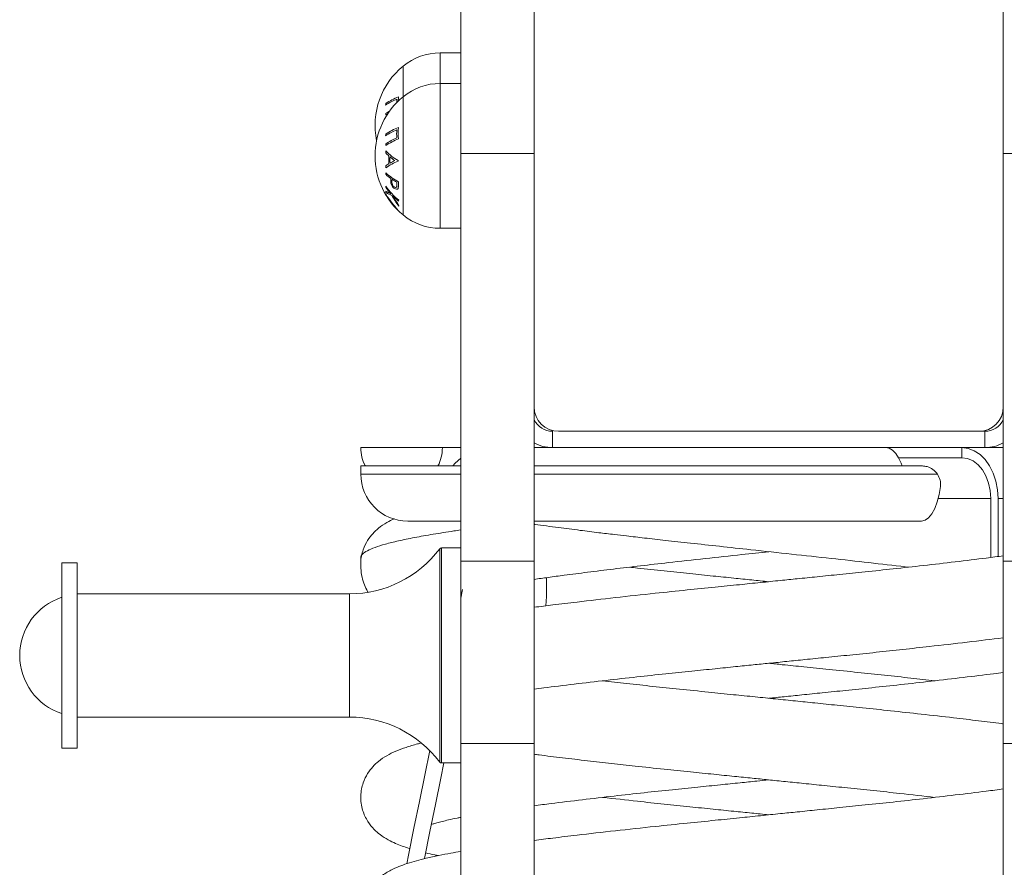
# Model space of a CAD drawing. Units: millimetres. Extents: x -1648.18 to -1639.05, y -296.55 to -287.48.
# Drawn here: x -1640.9 to -1640.66, y -290.73 to -290.53 of the extents above; entities that cross this region are included whole.
import ezdxf

# ---------------------------------------------------------------- set-up
doc = ezdxf.new("R2010")
doc.units = ezdxf.units.MM

# ---------------------------------------------------------------- blocks, each defined once
blk = doc.blocks.new('E042_B-B')
at = {"color": 7, "linetype": 'Continuous', "lineweight": 15}
for p, q in [((-1636.871652769374, -295.4457525960166), (-1636.871652769374, -295.6373010477979)), ((-1636.853652766424, -295.4457525960166), (-1636.853652766424, -295.7316788746972)), ((-1636.738652771788, -295.4457525960166), (-1636.738652771788, -295.7316788746972)), ((-1636.871652769374, -295.4680025926788), (-1636.876652768331, -295.4680025926788)), ((-1636.871652769374, -295.4755025855262), (-1636.876652768331, -295.4755025855262)), ((-1636.853652766424, -295.4926670840938), (-1636.871652769374, -295.4926670840938)), ((-1636.720652765113, -295.4926670840938), (-1636.738652771788, -295.4926670840938)), ((-1636.876652768331, -295.511002605315), (-1636.871652769374, -295.511002605315)), ((-1636.84915276848, -295.5607525906522), (-1636.84915276848, -295.5647525987584)), ((-1636.847652769166, -295.5607525906522), (-1636.743152773457, -295.5607525906522)), ((-1636.743152773457, -295.5647525987584), (-1636.743152773457, -295.5607525906522)), ((-1636.896152767802, -295.5647525987584), (-1636.876152769181, -295.5647525987584)), ((-1636.743152773457, -295.5647525987584), (-1636.853652766424, -295.5647525987584)), ((-1636.748776620703, -295.5647525987584), (-1636.748776620703, -295.5672525963743)), ((-1636.748776620703, -295.5672525963743), (-1636.764306715208, -295.5672525963743)), ((-1636.896152767802, -295.5692526004274), (-1636.896152767802, -295.5712525895793)), ((-1636.871652769374, -295.5692526004274), (-1636.896152767802, -295.5692526004274)), ((-1636.75847533949, -295.5692526004274), (-1636.853652766424, -295.5692526004274)), ((-1636.74170554288, -295.5916638723571), (-1636.74170554288, -295.5772525868375)), ((-1636.739937773424, -295.5914328745563), (-1636.739937773424, -295.5772525868375)), ((-1636.88465276778, -295.582752590533), (-1636.871652769374, -295.582752590533)), ((-1636.853652766424, -295.582752590533), (-1636.758751055675, -295.582752590533)), ((-1636.871652769374, -295.5893346420486), (-1636.876401346626, -295.5893346420486)), ((-1636.965652769881, -295.5929846367795), (-1636.969452767151, -295.5929846367795)), ((-1636.969452767151, -295.5929846367795), (-1636.969452767151, -295.6383846453388)), ((-1636.965652769881, -295.5929846367795), (-1636.965652769881, -295.6383846453388)), ((-1636.853652766424, -295.5925808600147), (-1636.871652769374, -295.5925808600147)), ((-1636.720652765113, -295.5925808600147), (-1636.738652771788, -295.5925808600147)), ((-1636.850599991607, -295.6012525907714), (-1636.850599991607, -295.5966162881811)), ((-1636.898899869512, -295.6005846462209), (-1636.965652769881, -295.6005846462209)), ((-1636.871223954933, -295.5995250842531), (-1636.871652769374, -295.6016327789981)), ((-1636.871652769374, -295.6002056202848), (-1636.871348875093, -295.6001391015012)), ((-1636.965652769881, -295.6307846358974), (-1636.898899869512, -295.6307846358974)), ((-1636.969452767151, -295.6383846453388), (-1636.965652769881, -295.6383846453388)), ((-1636.871652769374, -295.6373010477979), (-1636.853652766424, -295.6373010477979)), ((-1636.871652769374, -295.6373018673618), (-1636.871652769374, -295.7316788746972)), ((-1636.738652771788, -295.6373010477979), (-1636.720652765113, -295.6373010477979)), ((-1636.876401346626, -295.6420346400697), (-1636.871652769374, -295.6420346400697))]:
    blk.add_line(p, q, dxfattribs=at)
at = {"color": 8, "linetype": 'Continuous', "lineweight": 15}
for p, q in [((-1636.876652768331, -295.511002605315), (-1636.876652768331, -295.4680025926788)), ((-1636.885789821374, -295.5077397278507), (-1636.885789821374, -295.4712654701431)), ((-1636.871652769374, -295.5712525895793), (-1636.896152767802, -295.5712525895793)), ((-1636.754799357134, -295.5712525895793), (-1636.853652766424, -295.5712525895793)), ((-1636.739937773424, -295.5772525868375), (-1636.738652771788, -295.5772525868375)), ((-1636.876801362711, -295.641834621783), (-1636.876801362711, -295.5895346603353)), ((-1636.876401346626, -295.5893346420486), (-1636.876401346626, -295.6420346400697)), ((-1636.898899869512, -295.6005846462209), (-1636.898899869512, -295.6307846358974))]:
    blk.add_line(p, q, dxfattribs=at)
at = {"color": 8, "linetype": 'Continuous', "lineweight": 15, "flags": 128}
blk.add_lwpolyline([(-1636.89001073547, -295.4832339636047), (-1636.889680045175, -295.483008896466), (-1636.88954398081, -295.4829210392196)], dxfattribs=at)
at = {"color": 7, "linetype": 'Continuous', "lineweight": 15, "flags": 128}
for points in [[(-1636.763417235094, -295.5692526004274), (-1636.763668468672, -295.5685885450799), (-1636.764304673749, -295.5672562322576), (-1636.765022909718, -295.566182454582), (-1636.765804594832, -295.5653950027187), (-1636.766629523116, -295.5649142465551), (-1636.767476356106, -295.5647525987584)], [(-1636.748776620703, -295.5647525987584), (-1636.747241771298, -295.5649424991567), (-1636.745753547626, -295.5655064336021), (-1636.744357189613, -295.5664272806604), (-1636.743095120865, -295.5676770410497), (-1636.742005667167, -295.5692177466113), (-1636.741121953803, -295.571002592798), (-1636.740470832663, -295.5729773393829), (-1636.740072062689, -295.5750819942911), (-1636.739937773424, -295.5772525868375)], [(-1636.748776620703, -295.5672525963743), (-1636.747397115904, -295.5674447468479), (-1636.746070629435, -295.5680137923915), (-1636.744848138171, -295.5689379028041), (-1636.743776610571, -295.570181523915), (-1636.742897233444, -295.5716968975026), (-1636.742243802624, -295.5734257600267), (-1636.741841411668, -295.5753016970117), (-1636.74170554288, -295.5772525868375)], [(-1636.871652769374, -295.5673636398275), (-1636.873017171847, -295.5685885450799), (-1636.873611631321, -295.5692526004274)], [(-1636.754059231358, -295.574252595659), (-1636.754373228627, -295.576247130986), (-1636.754837206083, -295.5780705711801), (-1636.755435249286, -295.5796604654748), (-1636.75614686914, -295.580962350126), (-1636.756947687345, -295.5819316259582), (-1636.757810285764, -295.5825350931842), (-1636.758705115395, -295.5827520838935), (-1636.758751055675, -295.582752590533)], [(-1636.850759195613, -295.6035169414241), (-1636.850754844474, -295.6034967205484), (-1636.850599991607, -295.6012525907714)], [(-1636.879253279867, -295.6389904818494), (-1636.88047375575, -295.644989316817), (-1636.881787529665, -295.6514467201192), (-1636.883122954967, -295.6580105400641), (-1636.884475782963, -295.6646599075754), (-1636.88489803158, -295.6667353264053)], [(-1636.875790674689, -295.6420346400697), (-1636.876554057452, -295.6457867822606), (-1636.877867829504, -295.6522441855628), (-1636.879203254806, -295.6588080129583), (-1636.880556084665, -295.6654573804695), (-1636.880565802085, -295.6655051461418)]]:
    blk.add_lwpolyline(points, dxfattribs=at)
at = {"color": 7, "linetype": 'Continuous', "lineweight": 15}
for centre, radius, start, end in [((-1636.876652768268, -295.482427320391), 0.0144247286192516, 90, 129.3036280912685), ((-1636.873930713536, -295.4857525917718), 0.01872205473210112, 129.3036280912685, 191.5544166621161), ((-1636.876652768268, -295.489927320391), 0.01442472861925164, 90, 129.3036280912685), ((-1636.873930713536, -295.4932525917717), 0.01872205473210116, 129.3036280912685, 230.6963568850493), ((-1636.881647482588, -295.4929852631345), 0.01477428265859553, 112.5335549476622, 124.663553006179), ((-1636.881347204186, -295.4930644151586), 0.01531659798586401, 111.2006285890886, 124.4675074538793), ((-1636.87672153747, -295.4818092832203), 0.01336459580200951, 174.1051086108435, 175.8122193774507), ((-1636.876714963141, -295.4818080526971), 0.01337201494640873, 184.4145417826273, 186.1213141658047), ((-1636.881648259483, -295.5004841030908), 0.01477289253491582, 112.5325296936733, 124.6636178344036), ((-1636.881344958968, -295.5005686603104), 0.01532137445268601, 111.2027058552642, 124.4654301885121), ((-1636.876251889598, -295.4878193309163), 0.0111008361616844, 174.9332257265715, 185.2907620327074), ((-1636.876183569804, -295.4876596734172), 0.01079064257829213, 172.6779191647354, 187.5727391719185), ((-1636.87671021231, -295.4893102751245), 0.01337596368234391, 174.1058340786738, 175.8114939094148), ((-1636.881644197849, -295.5024927121732), 0.014777207479946, 112.526195300673, 124.6563742635726), ((-1636.881340258111, -295.5033705614424), 0.01532517416879882, 111.1915093171576, 124.4555680608478), ((-1636.876714963141, -295.4893080455445), 0.01337201494640873, 184.4145417826273, 186.1213141658047), ((-1636.874067874103, -295.494095977831), 0.01604302098328197, 172.5920375683648, 174.3203805684504), ((-1636.881171830611, -295.4840909856078), 0.01185407112298894, 222.0298542424693, 240.6008948916414), ((-1636.882653314474, -295.4859310160251), 0.009884698424392128, 221.7128112193516, 228.1940023148104), ((-1636.882651608946, -295.5058631338354), 0.01214078469789752, 110.9411955588309, 127.0928883680803), ((-1636.874051599373, -295.4942074200282), 0.01521808856095896, 176.5782803844268, 183.5755933936563), ((-1636.874051424735, -295.4942463159433), 0.01494120730947791, 177.2363049829789, 182.8892800735345), ((-1636.880747450497, -295.4837070790525), 0.0128103842590527, 230.0382494169963, 236.5534311271763), ((-1636.882154087207, -295.5067461235409), 0.0135827380659727, 114.5985630216069, 120.1373685189891), ((-1636.874011057771, -295.4944670481384), 0.0129799103127822, 179.7857296276244, 180.2526128547214), ((-1636.884422539671, -295.5027739591674), 0.009013001598306815, 122.3105742637751, 128.4539363763227), ((-1636.874048062197, -295.49409533467), 0.01606148499912338, 185.790509618058, 187.4537710199783), ((-1636.878730133267, -295.4984579371551), 0.01132442563722844, 174.7061514214332, 176.5359113628918), ((-1636.881406477212, -295.4883914449809), 0.01274591078696156, 227.4000627540939, 234.5804214344832), ((-1636.880193564581, -295.4865315400933), 0.01465255406901919, 227.9567392602633, 242.8890868324453), ((-1636.878363304788, -295.4994561972875), 0.01045218382248582, 176.2822777684722, 177.698703213093), ((-1636.878423935576, -295.4997733637121), 0.01009585085464392, 175.5498212579011, 178.9967877354765), ((-1636.879403718568, -295.4855396741928), 0.0162314530545833, 235.9611708236581, 240.9182499122196), ((-1636.877786993116, -295.5006135951888), 0.009143227752655502, 173.4722945030405, 177.9899750556819), ((-1636.885574270424, -295.501365160574), 0.004481027730601687, 171.5694860311051, 174.5421828359002), ((-1636.87685691803, -295.49178693835), 0.01604434023298468, 214.7795457221869, 221.9826009868313), ((-1636.886054210296, -295.4951637125845), 0.007845387305151759, 239.6647806176898, 249.6424359487208), ((-1636.885511009894, -295.5013483042586), 0.004543609493220993, 187.4184330264747, 191.2490274996234), ((-1636.876376197974, -295.4911747561666), 0.01663375915843731, 214.9693479749123, 230.9737144110912), ((-1636.877910359747, -295.5003952373352), 0.009406694487925837, 175.9128112388466, 179.8061689409153), ((-1636.88598331822, -295.4958220428845), 0.007549423175922746, 238.1481946414901, 250.2939796720671), ((-1636.874850808413, -295.4958380348373), 0.01540707031736856, 207.4040619133763, 219.0244375013231), ((-1636.874831309158, -295.4959269975264), 0.01522050476754829, 207.9290099381213, 217.6918027696466), ((-1636.875936735816, -295.4909265488072), 0.01730476785893654, 224.5014592294243, 230.7517625772812), ((-1636.8832648251, -295.5047594378415), 0.003645985015684134, 169.5287881333401, 173.1973381432454), ((-1636.883218114948, -295.5047309458776), 0.003691649001300287, 187.8166772709768, 192.6456500908914), ((-1636.876652768268, -295.4965778631525), 0.01442472861925148, 230.6963719087314, 270), ((-1636.847652768268, -295.5547525933072), 0.006, 180, 270), ((-1636.744652768268, -295.5547525933072), 0.006, 270, 0), ((-1636.849152768268, -295.5557525933071), 0.005, 205.8419327620826, 270), ((-1636.743152768268, -295.5557525933071), 0.005000000000000031, 270, 334.1580672379174), ((-1636.886152768268, -295.5647525933072), 0.01000000000000006, 180, 206.7436839476393), ((-1636.886152768268, -295.5647525933072), 0.01, 333.2563160523607, 0), ((-1636.849152768268, -295.5557525933071), 0.009000000000000001, 239.9999999956518, 270), ((-1636.743152768268, -295.5557525933071), 0.009000000000000015, 270, 300.0000000043482), ((-1636.884652768268, -295.5712525933071), 0.01150000000000006, 180, 270), ((-1636.898899869651, -295.5729625955281), 0.02762204533150009, 270, 323.1331122137105), ((-1636.876401347034, -295.5898346408596), 0.0005000000000000944, 90, 143.1331122137104), ((-1636.964759037759, -295.6156846408596), 0.015, 108.235012191698, 251.7649890402613), ((-1636.898899869651, -295.6584066861911), 0.02762204533149998, 36.8668877862895, 90), ((-1636.876401347034, -295.6415346408596), 0.0005000000000000264, 216.8668877862895, 270)]:
    blk.add_arc(centre, radius, start, end, dxfattribs=at)
at = {"color": 8, "linetype": 'Continuous', "lineweight": 15}
for centre, radius, start, end in [((-1636.876247124036, -295.4803195909269), 0.01110560806602263, 174.9339445155466, 179.3806795852081), ((-1636.876174333081, -295.4801604754672), 0.0107999052940047, 172.6799817009916, 178.1756276673633), ((-1636.882897424393, -295.4929836592592), 0.01241245041628974, 119.6653315419763, 125.1714480428133)]:
    blk.add_arc(centre, radius, start, end, dxfattribs=at)
at = {"color": 7, "linetype": 'Continuous', "lineweight": 15}
for points, knots in [([(-1636.888807058784, -295.4990364960391), (-1636.888809233285, -295.4991134878557), (-1636.888813583302, -295.4992675073836), (-1636.888810811906, -295.4995789161772), (-1636.888776717329, -295.4998250349146), (-1636.888753973397, -295.4999892166812)], [0, 0, 0, 0, 0.249678086898188, 0.4994725777077942, 1, 1, 1, 1]), ([(-1636.887904692891, -295.500880246516), (-1636.888001619072, -295.5008080103689), (-1636.88815812153, -295.5006913738265), (-1636.888344601226, -295.5004303548465), (-1636.888460986671, -295.500173940528), (-1636.888512864977, -295.4998879731003), (-1636.888516302161, -295.4997016098517), (-1636.88851823889, -295.4995966008861)], [0, 0, 0, 0, 0.2662854012352243, 0.4299593730143318, 0.5947429099841345, 0.771652253415165, 0.9999999999999999, 0.9999999999999999, 0.9999999999999999, 0.9999999999999999]), ([(-1636.888753973397, -295.4999892166812), (-1636.888719933079, -295.5001128386688), (-1636.888651650327, -295.5003608166546), (-1636.888452814436, -295.5007083534055), (-1636.888187641434, -295.5010311502667), (-1636.887984437813, -295.5011714705497), (-1636.887865445095, -295.5012536398132)], [0, 0, 0, 0, 0.2320603596700695, 0.4654985871940869, 0.6870047117322291, 0.9999999999999999, 0.9999999999999999, 0.9999999999999999, 0.9999999999999999]), ([(-1636.887317000406, -295.5003634146411), (-1636.887318735039, -295.5004642348565), (-1636.887321663607, -295.5006344488698), (-1636.887353112614, -295.5008400683699), (-1636.887441744723, -295.5009523206891), (-1636.887585555957, -295.5009952663726), (-1636.887750391954, -295.5009664776961), (-1636.887864517101, -295.5009026987826), (-1636.887904692891, -295.500880246516)], [0, 0, 0, 0, 0.2303923882430316, 0.3889697410318544, 0.5159402443477734, 0.6761417965267023, 0.8859913048108666, 0.9999999999999999, 0.9999999999999999, 0.9999999999999999, 0.9999999999999999]), ([(-1636.887865445095, -295.5012536398132), (-1636.887709511566, -295.5013325882164), (-1636.887461656142, -295.5014580762378), (-1636.887174465194, -295.5013989129084), (-1636.887032011582, -295.5012641993388), (-1636.886990398066, -295.5011351020159), (-1636.886977462548, -295.5010949722488)], [0, 0, 0, 0, 0.40848035460447, 0.6492771152072332, 0.8909781600251658, 0.9999999999999999, 0.9999999999999999, 0.9999999999999999, 0.9999999999999999]), ([(-1636.886977462548, -295.5010949722488), (-1636.886967104072, -295.5010335833723), (-1636.886946415088, -295.5009109713577), (-1636.886939555307, -295.5007069593896), (-1636.886931113646, -295.50050216593), (-1636.886926768607, -295.5003626782051), (-1636.88692459509, -295.5002929023464)], [0, 0, 0, 0, 0.2505155428496025, 0.5003547409414041, 0.7500627593838594, 1, 1, 1, 1]), ([(-1636.888689520287, -295.5044935396869), (-1636.888873779431, -295.5042508232332), (-1636.889234061267, -295.5037762398398), (-1636.889708865342, -295.5031448297125), (-1636.890040890125, -295.5026995596469), (-1636.890202104174, -295.5024910206689), (-1636.890215210713, -295.5024820857778), (-1636.890220754298, -295.502478306647)], [0, 0, 0, 0, 0.2385166661666645, 0.466371550507961, 0.6942645808098398, 0.8706851469760288, 0.9999999999999999, 0.9999999999999999, 0.9999999999999999, 0.9999999999999999]), ([(-1636.889995111602, -295.5028653196056), (-1636.889984772642, -295.5028748750386), (-1636.889964030257, -295.5028940454842), (-1636.889765248025, -295.5031576757455), (-1636.889460016037, -295.5035643169023), (-1636.889095415511, -295.504050201444), (-1636.888852418234, -295.5043704726735), (-1636.888750542405, -295.5045047453601)], [0, 0, 0, 0, 0.1873356337575346, 0.3758393319902765, 0.6073875675507698, 0.8353984958964548, 1, 1, 1, 1]), ([(-1636.888750542405, -295.5045047453601), (-1636.888593648257, -295.5047089746454), (-1636.888283451821, -295.5051127576867), (-1636.887848459719, -295.5056675251193), (-1636.887548786804, -295.5060498420575), (-1636.887403016394, -295.5062375425425), (-1636.887390522977, -295.5062592676145), (-1636.887385741326, -295.5062675825317)], [0, 0, 0, 0, 0.2445494196415087, 0.4835002398695582, 0.7241255202370314, 0.8944135397931231, 1, 1, 1, 1]), ([(-1636.886997944194, -295.5066562048156), (-1636.887013329914, -295.5066321660346), (-1636.887044153662, -295.5065840067482), (-1636.887285837763, -295.5062802067515), (-1636.887663232231, -295.5058075043971), (-1636.888154391115, -295.5051877984361), (-1636.888523404478, -295.5047090528), (-1636.888689520287, -295.5044935396869)], [0, 0, 0, 0, 0.1765785748970249, 0.3537574614970935, 0.5339203352667953, 0.7901886264111782, 1, 1, 1, 1]), ([(-1636.876152769181, -295.5647525987584), (-1636.876051034281, -295.5647525987584), (-1636.875846292226, -295.5647525987584), (-1636.874191478273, -295.5647525987584), (-1636.872725541925, -295.5647525987584), (-1636.871751359653, -295.5647525987584), (-1636.871652769374, -295.5647525987584)], [0, 0, 0, 0, 0.3486562007552433, 0.7016725587988971, 0.9698083343851559, 1, 1, 1, 1]), ([(-1636.738652771788, -295.5647525987584), (-1636.738898327775, -295.5647525987584), (-1636.740120575489, -295.5647525987584), (-1636.741708698535, -295.5647525987584), (-1636.742977759319, -295.5647525987584)], [0, 0, 0, 0, 0.200905253322635, 1, 1, 1, 1]), ([(-1636.895270103107, -295.5687124035318), (-1636.89525251693, -295.5687715647294), (-1636.895202380684, -295.5689402267547), (-1636.895083817484, -295.569129632262), (-1636.895006842429, -295.5692526004274)], [0, 0, 0, 0, 0.3507677409912469, 1, 1, 1, 1]), ([(-1636.754799357134, -295.5712525895793), (-1636.755146895495, -295.5708379959339), (-1636.755841974019, -295.570008806496), (-1636.757179595116, -295.5693601920181), (-1636.758086011613, -295.5692849281044), (-1636.75847533949, -295.5692526004274)], [0, 0, 0, 0, 0.3632490736649291, 0.7265000282944177, 1, 1, 1, 1]), ([(-1636.754059231358, -295.574252595659), (-1636.754045694048, -295.5737330825844), (-1636.754017884186, -295.5726658405463), (-1636.754534314995, -295.5717319037507), (-1636.754799357134, -295.5712525895793)], [0, 0, 0, 0, 0.4867809325705695, 1, 1, 1, 1]), ([(-1636.887890924218, -295.5821854821403), (-1636.888521287631, -295.5824784491238), (-1636.889840428481, -295.5830915315258), (-1636.891585151089, -295.5842643692239), (-1636.893183090177, -295.5857323621783), (-1636.894518507838, -295.5874426583535), (-1636.895499836958, -295.5893894938538), (-1636.895975022084, -295.5912917591871), (-1636.8962225199, -295.5925494204106), (-1636.89612257766, -295.5932080762257), (-1636.896106984916, -295.5933108380992)], [0, 0, 0, 0, 0.191708571256461, 0.4011822422955715, 0.5438529145102191, 0.6759405768758505, 0.8156821058979838, 0.8962654769851511, 0.9838155927756365, 1, 1, 1, 1]), ([(-1636.853652766424, -295.5835383585651), (-1636.853586866049, -295.5835478040221), (-1636.851719921578, -295.5838153919354), (-1636.847951783732, -295.5843142692194), (-1636.842717871799, -295.5849919655419), (-1636.838117673107, -295.5855615441867), (-1636.834299430474, -295.5860204776438), (-1636.831289904172, -295.5863734544752), (-1636.828825559139, -295.5866574794403), (-1636.825665521091, -295.5870159570322), (-1636.821197420796, -295.587513113115), (-1636.81506627305, -295.5881936445026), (-1636.808075130313, -295.5889627114918), (-1636.799775818044, -295.5898682653652), (-1636.790612424626, -295.5908591197019), (-1636.780896372792, -295.5918942682846), (-1636.771614068333, -295.5929329649967), (-1636.765287419631, -295.5936566478782), (-1636.762219532186, -295.5940271723678), (-1636.761968872028, -295.5940574458797)], [0, 0, 0, 0, 0.002705749218265848, 0.0766533353340679, 0.140532406531741, 0.1942007537922189, 0.2376353992266293, 0.2708826262677592, 0.2950151306962347, 0.3192015563907815, 0.3744573492441134, 0.4392724950146011, 0.5136067819374578, 0.592699191285106, 0.6957018811716529, 0.7957298011618885, 0.8940675217069006, 0.9913448416144016, 1, 1, 1, 1]), ([(-1636.871652769374, -295.5849363110025), (-1636.8722240609, -295.5850178987995), (-1636.874670287547, -295.5853672515103), (-1636.878504364637, -295.5859863865476), (-1636.883077808421, -295.5867888098513), (-1636.886978839381, -295.5875975974259), (-1636.890201811679, -295.5884098975009), (-1636.892758903116, -295.5892224273563), (-1636.89465995239, -295.5900360526078), (-1636.895775981054, -295.5908394093729), (-1636.896236208883, -295.5914135002834), (-1636.896122375588, -295.5917211610425), (-1636.896107437539, -295.5917615345676)], [0, 0, 0, 0, 0.03554608559077227, 0.1522056216262273, 0.2722550542509681, 0.3923041174631908, 0.5089639970308145, 0.6256238288927646, 0.7456727617120019, 0.8657216007454687, 0.9823789932336874, 1, 1, 1, 1]), ([(-1636.853652766424, -295.5970511636693), (-1636.85252737551, -295.5968892091245), (-1636.850152632618, -295.5965474608491), (-1636.845816256531, -295.5959614842561), (-1636.840492640979, -295.5952858127299), (-1636.834232917876, -295.594517724981), (-1636.827617800354, -295.5937312578417), (-1636.820138122347, -295.5928690884768), (-1636.811834995832, -295.5919416058267), (-1636.803561156899, -295.5910587811155), (-1636.798337073105, -295.5904943069954), (-1636.796150586086, -295.5902580521066)], [0, 0, 0, 0, 0.07143312024675358, 0.1507345514131478, 0.2595018473555658, 0.3753937113880964, 0.490342070317952, 0.6037815274325034, 0.7519813187298596, 0.8961943092194018, 1, 1, 1, 1]), ([(-1636.738652771788, -295.5912649533708), (-1636.740019988049, -295.5914457101446), (-1636.743716002365, -295.59193435239), (-1636.750287056565, -295.5927287870647), (-1636.757953575453, -295.5936197394401), (-1636.765366432591, -295.5944389156008), (-1636.772242334203, -295.5951699489075), (-1636.778486095897, -295.5958074331476), (-1636.784044326815, -295.5963749825498), (-1636.788896384967, -295.5968699889456), (-1636.793521754877, -295.5973416188292), (-1636.798259637824, -295.5978244916539), (-1636.803599543013, -295.5983681973684), (-1636.809622277182, -295.5989817596095), (-1636.816526963086, -295.5996810814324), (-1636.824760370529, -295.6005312391001), (-1636.833847867478, -295.6015182506649), (-1636.842177108511, -295.6024730865358), (-1636.848768088107, -295.6032618250554), (-1636.85213967565, -295.6036884667516), (-1636.853652766424, -295.6038799337108)], [0, 0, 0, 0, 0.04393127350372734, 0.1187600092754284, 0.1897456203229417, 0.2543509392743358, 0.3123192856410497, 0.3636107605917837, 0.4087023841438756, 0.4477689787805001, 0.4808579323298053, 0.5199891736515023, 0.561514975126967, 0.6091467231027852, 0.6652891344459949, 0.7296568242022942, 0.81327541616871, 0.8976557165915071, 0.9540702446280631, 1, 1, 1, 1]), ([(-1636.896152767802, -295.5917458287437), (-1636.896164536139, -295.5925875634359), (-1636.896186994371, -295.5941938969559), (-1636.895913985502, -295.5964469331093), (-1636.895289112529, -295.5983475825243), (-1636.894769879994, -295.5995492395408), (-1636.894429694818, -295.6000521938234), (-1636.894407186175, -295.6000854722221)], [0, 0, 0, 0, 0.2857558688130383, 0.5453253084344661, 0.7785633672102628, 0.9853484565371017, 1, 1, 1, 1]), ([(-1636.796152933019, -295.5976097187955), (-1636.797538073304, -295.5974685428355), (-1636.800395227909, -295.5971773365594), (-1636.804938151146, -295.5967140994558), (-1636.810005304527, -295.5961966170442), (-1636.815727433465, -295.5956140734028), (-1636.821911275354, -295.5949743543433), (-1636.826905469986, -295.5944445208227), (-1636.829650505784, -295.5941343435945), (-1636.830328932482, -295.5940576842983)], [0, 0, 0, 0, 0.1180950368504022, 0.2435968269486918, 0.3883880130207445, 0.5538353225756003, 0.7401510868569572, 0.935779183634245, 1, 1, 1, 1]), ([(-1636.853652766424, -295.6239549270828), (-1636.852870056535, -295.6238491567283), (-1636.849821872262, -295.6234372448114), (-1636.843926500313, -295.6227208561972), (-1636.836279352418, -295.6218184892617), (-1636.828740334676, -295.6209766812101), (-1636.821706655826, -295.6202212932732), (-1636.815286671721, -295.6195610793758), (-1636.809546962726, -295.6189758874165), (-1636.804511418626, -295.618461883709), (-1636.80008146903, -295.6180101624024), (-1636.795895194595, -295.6175834575406), (-1636.791660211795, -295.6171519895656), (-1636.78702129332, -295.6166797524587), (-1636.78187276083, -295.6161554653808), (-1636.776048858797, -295.6155650012653), (-1636.769732962608, -295.6149156277791), (-1636.763207524501, -295.6142181069965), (-1636.755652862407, -295.6133844363075), (-1636.747410172737, -295.6124229559899), (-1636.741437622931, -295.6117109137405), (-1636.73870051184, -295.6113483711889), (-1636.738652771788, -295.6113420478065)], [0, 0, 0, 0, 0.02563651405861806, 0.09983880366947157, 0.1725380503350192, 0.2389207563039075, 0.2986865818564735, 0.3517042830427909, 0.3984005259508647, 0.4389932402225759, 0.4736014066659116, 0.5050866969147451, 0.5395710658966744, 0.5753069372103177, 0.6167058029424397, 0.6640182595487828, 0.7173105538910949, 0.7729711501628275, 0.8290913513994125, 0.913744795609872, 0.9984955569080631, 1, 1, 1, 1]), ([(-1636.796152933019, -295.6176097593267), (-1636.795040273186, -295.6177231485817), (-1636.79216355606, -295.6180163098892), (-1636.787223613821, -295.6185199400073), (-1636.781016962122, -295.6191542131843), (-1636.774401773636, -295.6198261893904), (-1636.767708157669, -295.620529353185), (-1636.76139742223, -295.6212154120483), (-1636.757389231572, -295.6216724480835), (-1636.755440285879, -295.6218946776349)], [0, 0, 0, 0, 0.07872069705050841, 0.2035277724050801, 0.3503928574602887, 0.521972368843066, 0.6821957503020346, 0.8454706184717409, 1, 1, 1, 1]), ([(-1636.738652771788, -295.6198359779079), (-1636.739435480339, -295.6199417486563), (-1636.74248366097, -295.62035366232), (-1636.74837903703, -295.6210700232375), (-1636.756026184071, -295.6219724192011), (-1636.763565200973, -295.6228142306067), (-1636.770598879977, -295.6235695846154), (-1636.77701886567, -295.624229839006), (-1636.782758567216, -295.6248149906596), (-1636.787794152593, -295.62532902712), (-1636.79217966381, -295.6257762231097), (-1636.7948864242, -295.6260520963797), (-1636.796152605193, -295.626181145664)], [0, 0, 0, 0, 0.05086405091571974, 0.1980849893153211, 0.3423239149141879, 0.4740304413749538, 0.5926086203038309, 0.6977984619696326, 0.7904460620164209, 0.8709840408766581, 0.9396483132189443, 1, 1, 1, 1]), ([(-1636.738652771788, -295.6324503920038), (-1636.738801527423, -295.6324307864573), (-1636.740722556377, -295.6321776006023), (-1636.74476501063, -295.6316889304927), (-1636.751278255776, -295.6309095984652), (-1636.758484741633, -295.6300903445265), (-1636.765981252997, -295.6292725714447), (-1636.772877824452, -295.6285482125836), (-1636.779089881953, -295.6279184620533), (-1636.784586659812, -295.6273589437291), (-1636.789621627881, -295.6268464930145), (-1636.794511737806, -295.6263484359256), (-1636.799570515992, -295.6258328305187), (-1636.805082046385, -295.6252709609515), (-1636.811288527706, -295.6246366940371), (-1636.817903776687, -295.623964714386), (-1636.824597359635, -295.6232615520307), (-1636.830908122208, -295.6225754954735), (-1636.834916306128, -295.6221184479999), (-1636.836865252333, -295.6218962124545)], [0, 0, 0, 0, 0.005576125642944517, 0.07201003759774224, 0.1405273315840688, 0.2255003709613153, 0.3024577681227581, 0.3711969125632099, 0.4318082382180826, 0.4849132666058739, 0.530857852191694, 0.5771112933219713, 0.6255691083049068, 0.6762937960893277, 0.7359834709718911, 0.8057175658261706, 0.8708363870878528, 0.9371952639316244, 1, 1, 1, 1]), ([(-1636.881310938376, -295.6371452710588), (-1636.881619540229, -295.6372201063174), (-1636.882995692978, -295.637553820278), (-1636.885010369599, -295.6381754009356), (-1636.887508344887, -295.6390934603928), (-1636.8897222289, -295.6401737672628), (-1636.891586541549, -295.6414047673737), (-1636.893181704703, -295.6428754461664), (-1636.894522838935, -295.6445864264679), (-1636.895485833312, -295.6465289015853), (-1636.896004333958, -295.6484419163536), (-1636.896265612122, -295.6507678692519), (-1636.89585570785, -295.6536336052428), (-1636.894525297049, -295.6564084353079), (-1636.892916026228, -295.6583506007062), (-1636.891237419869, -295.6597852325205), (-1636.889481173616, -295.6608863896606), (-1636.887649850684, -295.6617623550715), (-1636.886018499373, -295.6623941157204), (-1636.884847034411, -295.6628065498327), (-1636.884181833163, -295.6629992671174), (-1636.884140367138, -295.6630112803538)], [0, 0, 0, 0, 0.02532487582866514, 0.1129315882918143, 0.1949950490602058, 0.2713875029183361, 0.3419201804046601, 0.3899593986514265, 0.4344351689102302, 0.481488221457443, 0.5086217737890142, 0.5381011268662964, 0.5988043344169303, 0.6567206189567578, 0.7087009248153784, 0.7561763488382853, 0.8217712083075663, 0.882105107873593, 0.9389744990214184, 0.996195910670184, 1, 1, 1, 1]), ([(-1636.853652766424, -295.6399075589139), (-1636.853242867705, -295.6399618529593), (-1636.851054167777, -295.6402517620708), (-1636.84668988552, -295.6407763068174), (-1636.840768492209, -295.6414808656584), (-1636.834806024913, -295.6421593171107), (-1636.828536486041, -295.6428505755502), (-1636.822089085881, -295.6435381570987), (-1636.815611295844, -295.6442015159739), (-1636.809839200648, -295.6447873774779), (-1636.804780191479, -295.6453024670578), (-1636.800341625102, -295.6457543637902), (-1636.79615902071, -295.6461804866976), (-1636.791954662265, -295.6466090551373), (-1636.787367468289, -295.6470768109893), (-1636.782299674298, -295.6475942569898), (-1636.776580655371, -295.6481768636722), (-1636.770383207353, -295.6488164410111), (-1636.763159985328, -295.6495898629191), (-1636.758283014477, -295.6501445541043), (-1636.75546019383, -295.6504656127651)], [0, 0, 0, 0, 0.0154285400652459, 0.08238241053107088, 0.1503435816971099, 0.2140441887223773, 0.2732747351896422, 0.3451138874564703, 0.4087386203715737, 0.4646962812226107, 0.5133528358256432, 0.5550088007982007, 0.5924762174538953, 0.6335794670916349, 0.6759041621403162, 0.7247340089537108, 0.7805300023089103, 0.8433635523040746, 0.9093378631885974, 1, 1, 1, 1]), ([(-1636.853652766424, -295.6525259516199), (-1636.852285548601, -295.6523451949382), (-1636.848589533509, -295.6518565533979), (-1636.842018485941, -295.6510621160887), (-1636.834351961392, -295.6501711676395), (-1636.82693910397, -295.6493519876351), (-1636.820063209258, -295.6486209562578), (-1636.813819431673, -295.6479834730469), (-1636.808261235604, -295.64741592141), (-1636.803409066932, -295.6469209169639), (-1636.799451710344, -295.646517365586), (-1636.797113184865, -295.6462790694314), (-1636.796152605193, -295.6461811861951)], [0, 0, 0, 0, 0.08717831403325227, 0.23567010228403, 0.3765358514893393, 0.5047399762043385, 0.6197739340671874, 0.7215580771692218, 0.8110388170212779, 0.8885635285913016, 0.9542260239969192, 1, 1, 1, 1]), ([(-1636.738652771788, -295.6484078071077), (-1636.740019988049, -295.6485885638814), (-1636.743716002365, -295.6490772061269), (-1636.750287056565, -295.6498716408014), (-1636.757953575453, -295.6507625931775), (-1636.765366432591, -295.6515817693359), (-1636.772242334202, -295.6523128026501), (-1636.778486095899, -295.6529502868669), (-1636.78404432681, -295.6535178363407), (-1636.788896384983, -295.6540128425207), (-1636.793521754822, -295.6544844731084), (-1636.79825963833, -295.6549673428962), (-1636.803599542435, -295.6555110617755), (-1636.809622277337, -295.656124619243), (-1636.816526962584, -295.6568239452773), (-1636.824760371158, -295.6576740887483), (-1636.833847867228, -295.6586611072051), (-1636.842177109193, -295.6596159347883), (-1636.848768087341, -295.6604046905604), (-1636.852139675548, -295.6608313241509), (-1636.853652766424, -295.6610227874477)], [0, 0, 0, 0, 0.04393127349735709, 0.1187600092582076, 0.1897456202954276, 0.2543509392374537, 0.3123192855957619, 0.3636107605390584, 0.4087023840846117, 0.4477689787155714, 0.4808579322600786, 0.5199891735761013, 0.5615149810529441, 0.6091467290218554, 0.6652891403569243, 0.7296568241832566, 0.8132754161375473, 0.8976557165481088, 0.9540702505570009, 1, 1, 1, 1]), ([(-1636.796152933019, -295.6547525725324), (-1636.797538081969, -295.6546113970514), (-1636.800395254447, -295.6543201917636), (-1636.804938029342, -295.6538569465361), (-1636.810005869042, -295.6533395020714), (-1636.815724878197, -295.652756893729), (-1636.821922330556, -295.6521173195373), (-1636.829145557539, -295.6513438946312), (-1636.834022524183, -295.6507892043348), (-1636.836845344382, -295.6504681459625)], [0, 0, 0, 0, 0.09803570828004914, 0.2022200771649636, 0.3224173581241203, 0.459762234959506, 0.6144308679707272, 0.7768300638940407, 1, 1, 1, 1]), ([(-1636.878862970027, -295.6571354544718), (-1636.878729504647, -295.6570889905375), (-1636.87836021246, -295.6569604271014), (-1636.877478578219, -295.6566990521134), (-1636.876219418965, -295.6563635817844), (-1636.874560154755, -295.6559764793045), (-1636.873040372472, -295.6556422978357), (-1636.871936973044, -295.6554296355563), (-1636.871652769374, -295.655374859925)], [0, 0, 0, 0, 0.1036720554349362, 0.2868555129136432, 0.4798912012295399, 0.6839782269819934, 0.9186019628311533, 1, 1, 1, 1]), ([(-1636.871652769374, -295.663698238786), (-1636.872470395266, -295.6638451159059), (-1636.874334584085, -295.6641799960599), (-1636.877187372635, -295.6647486196842), (-1636.880007128191, -295.6653672713268), (-1636.88258634359, -295.6660247858661), (-1636.884722880373, -295.6666569151138), (-1636.886754739906, -295.6673783200792), (-1636.888456899325, -295.6681244463755), (-1636.889973301555, -295.6689608219793), (-1636.891409008999, -295.6699422670276), (-1636.892762053296, -295.6711279152609), (-1636.894050038537, -295.672622026393), (-1636.895129531049, -295.6743857532168), (-1636.895974130985, -295.6765626963828), (-1636.896091137189, -295.6781842082027), (-1636.896152767802, -295.6790383062322)], [0, 0, 0, 0, 0.0692118124024628, 0.1578030833589038, 0.2606393903094485, 0.3478290868510326, 0.4400658979386442, 0.5228758945208383, 0.5953940660238541, 0.6385068992293608, 0.6836230230582792, 0.7416212924320287, 0.794187111421357, 0.8548061348237807, 0.923522115211846, 1, 1, 1, 1]), ([(-1636.880271845015, -295.6640602997501), (-1636.879547231872, -295.664230915336), (-1636.87855513033, -295.6644645130665), (-1636.87744018981, -295.6646898019564), (-1636.877139581817, -295.6647505438883)], [0, 0, 0, 0, 0.7303820355625047, 0.9999999999999999, 0.9999999999999999, 0.9999999999999999, 0.9999999999999999])]:
    blk.add_open_spline(points, degree=3, knots=knots, dxfattribs=at)
at = {"color": 8, "linetype": 'Continuous', "lineweight": 15}
blk.add_open_spline([(-1636.74170554288, -295.5772525868375), (-1636.742482578365, -295.5772525868375), (-1636.744750222754, -295.5772525868375), (-1636.748981140846, -295.5772525868375), (-1636.752540724729, -295.5772525868375), (-1636.754544727702, -295.5772525868375), (-1636.754653936702, -295.5772525868375)], degree=3, knots=[0, 0, 0, 0, 0.199753482059066, 0.5829461738871806, 0.977272473302194, 1, 1, 1, 1], dxfattribs=at)

msp = doc.modelspace()

# ---------------------------------------------------------------- block references
msp.add_blockref('E042_B-B', (-3.92276804893504, 4.932750249735932))

doc.saveas('drawing.dxf')
